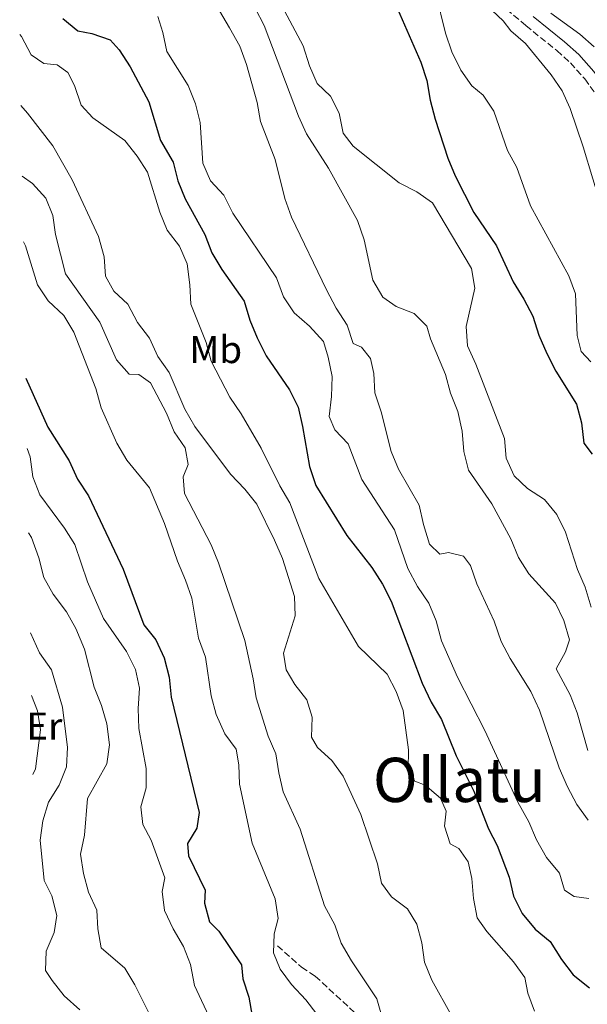
# Model space of a CAD drawing. Units: metres. Extents: x 624961 to 628428, y 4704107 to 4706482.
# Drawn here: x 624972 to 625119, y 4705559 to 4705814 of the extents above; entities that cross this region are included whole.
import ezdxf
from ezdxf.enums import TextEntityAlignment as Align

# ---------------------------------------------------------------- set-up
doc = ezdxf.new("R2010")
doc.units = ezdxf.units.M
doc.header["$MEASUREMENT"] = 0
doc.linetypes.add('DGN Style 3', pattern=[2.435891, 1.739922, -0.695969])
for name, color, linetype, lineweight in [('Camino', 7, 'DGN Style 3', 0), ('Curva de nivel directora', 30, 'Continuous', 30), ('Curva de nivel intermedia', 30, 'Continuous', 0), ('Etiqueta de uso rústico', 92, 'Continuous', 0), ('Línea de cambio de uso (parcela vista)', 92, 'Continuous', 0), ('Margen derecho', 7, 'Continuous', 0), ('Senda', 7, 'DGN Style 3', 0), ('Texto de Área (paraje) menor', 7, 'Continuous', 0)]:
    doc.layers.add(name, color=color, linetype=linetype, lineweight=lineweight)
doc.styles.add('Style-Arial', font='arial.ttf')

msp = doc.modelspace()

# ---------------------------------------------------------------- linework, layer by layer
at = {"layer": 'Camino', "color": 7, "linetype": 'DGN Style 3', "lineweight": 0}
msp.add_polyline3d([(625096.53, 4705818.39, 562.29), (625103.39, 4705812.53, 561.97), (625111.45, 4705806.04, 561.91), (625114.95, 4705802.86, 561.45), (625118.67, 4705798.69, 561.42), (625121.95, 4705794.2, 561.24), (625124.39, 4705789.88, 561.24), (625127.61, 4705782.37, 561.07), (625138.02, 4705755.78, 560.22), (625145.98, 4705733.41, 559.41), (625161.17, 4705701.44, 558.65), (625171.61, 4705677.08, 557.84), (625174.89, 4705671.89, 557.51), (625178.27, 4705667.67, 557.52), (625182.96, 4705663.38, 557.29), (625195.72, 4705652.99, 556.89), (625201.1, 4705647.15, 556.49), (625210.61, 4705633.42, 555.64), (625218.75, 4705620.97, 555.06), (625234.74, 4705593.93, 554.49), (625252.01, 4705570.9, 554.28), (625263, 4705554.4, 554.45)], dxfattribs=at)
at = {"layer": 'Curva de nivel directora', "color": 30, "linetype": 'Continuous', "lineweight": 30, "flags": 128}
for points, elevation in [([(625070.17, 4705816.9), (625076.15, 4705803.03), (625077.78, 4705798.31), (625078.62, 4705793.19), (625079.92, 4705788.26), (625083.18, 4705778.12), (625085.11, 4705773.51), (625089.94, 4705764), (625095.76, 4705755.36), (625100.09, 4705746.03), (625102.92, 4705741.57), (625105.2, 4705737.13), (625106.81, 4705732.25), (625108.84, 4705727.42), (625111.18, 4705722.85), (625116.55, 4705714.33), (625117.79, 4705709.44), (625118.46, 4705704.22), (625120.6, 4705701.29)], 575), ([(624983.4, 4705814.39), (624987.25, 4705811.19), (624990.87, 4705810.45), (624995.66, 4705808.84), (624998, 4705806.27), (625000.82, 4705801.86), (625005.69, 4705792.73), (625008.7, 4705782.76), (625011.98, 4705777.08), (625013.17, 4705772.22), (625015.1, 4705767.57), (625020.16, 4705758.31), (625022.02, 4705753.54), (625024.59, 4705749.25), (625030.37, 4705741.01), (625031.83, 4705736.09), (625033.76, 4705731.48), (625036.11, 4705726.88), (625042.16, 4705718), (625044.36, 4705713.5), (625045.55, 4705708.47), (625047.36, 4705698.11), (625048.96, 4705693.2), (625056.96, 4705680.26), (625063.44, 4705671.95), (625066.21, 4705667.63), (625068.49, 4705663.17), (625076.53, 4705641.88), (625078.88, 4705636.95), (625081.53, 4705632.45), (625085.37, 4705623.02), (625089.91, 4705613.92), (625093.74, 4705604.15), (625095.98, 4705599.76), (625099.06, 4705591.53), (625100.22, 4705586.6), (625102.44, 4705582.12), (625105.84, 4705578.08), (625109.7, 4705574.9), (625112.69, 4705570.2), (625115.7, 4705566.2), (625119.87, 4705562.87)], 600), ([(624973.8, 4705721.01), (624979.45, 4705708.3), (624985, 4705699.6), (624987.17, 4705694.81), (624990.03, 4705690.53), (624999.02, 4705671.53), (625004.38, 4705657.08), (625007.48, 4705653.16), (625009.62, 4705648.49), (625010.95, 4705643.49), (625011.45, 4705638.26), (625018.75, 4705608.33), (625018.09, 4705604.25), (625015.73, 4705600.27), (625015.96, 4705597.13), (625020.27, 4705588.2), (625020.07, 4705584.8), (625021.38, 4705579.98), (625023.81, 4705577.54), (625029.72, 4705568.82), (625030.06, 4705565.23), (625031.57, 4705560.4), (625032.47, 4705555.48)], 625)]:
    msp.add_lwpolyline(points, dxfattribs=dict(at, elevation=elevation))
at = {"layer": 'Curva de nivel intermedia', "color": 30, "linetype": 'Continuous', "lineweight": 0, "flags": 128}
for points, elevation in [([(625086.2, 4705824.46), (625097.52, 4705813.73), (625099.5, 4705811.19), (625103.28, 4705807.92), (625109.93, 4705799.73), (625112.83, 4705795.59), (625114.91, 4705791.04), (625118.28, 4705781.1), (625125.81, 4705756.16)], 565), ([(625021.44, 4705820.88), (625026.62, 4705811.92), (625029.24, 4705807.19), (625031, 4705802.46), (625033.76, 4705792.57), (625034.63, 4705787.65), (625038.38, 4705777.78), (625040.92, 4705767.66), (625042.65, 4705762.85), (625051.72, 4705743.94), (625054.2, 4705739.24), (625057.11, 4705734.83), (625058.68, 4705730.08), (625060.84, 4705729.12), (625063.11, 4705726.16), (625063.99, 4705722.24), (625064.28, 4705717.24), (625065.9, 4705712.35), (625068.5, 4705702.06), (625070.42, 4705697.44), (625075.79, 4705688.1), (625076.86, 4705683.07), (625078.42, 4705678.02), (625081.08, 4705675.34), (625083.33, 4705675.8), (625087.24, 4705674.86), (625089.04, 4705672.4), (625090.68, 4705667.67), (625095.2, 4705658.04), (625096.99, 4705652.73), (625099.3, 4705648.3), (625104.71, 4705639.79), (625106.96, 4705634.92), (625112.06, 4705619.95), (625114.17, 4705615.05), (625116.59, 4705610.4), (625119.53, 4705606.35)], 590), ([(625080.03, 4705820.83), (625082.58, 4705810.53), (625084.26, 4705805.75), (625086.52, 4705800.96), (625089.39, 4705796.86), (625092.32, 4705794.5), (625095.07, 4705790.32), (625098.66, 4705780.14), (625101.04, 4705775.74), (625104.64, 4705765.77), (625114.57, 4705747.61), (625116.29, 4705742.91), (625116.69, 4705732.13), (625117.72, 4705727.95), (625120.28, 4705725.3)], 570), ([(625033.25, 4705817.03), (625035.58, 4705812.55), (625044.51, 4705789), (625046.53, 4705784.43), (625052.27, 4705775.51), (625059.78, 4705761.92), (625061.51, 4705756.92), (625063.71, 4705746.52), (625066.36, 4705742.05), (625069.8, 4705739.67), (625074.47, 4705737.79), (625077.78, 4705734.51), (625078.68, 4705731.26), (625082.56, 4705722), (625083.88, 4705717.17), (625085.75, 4705712.39), (625086.91, 4705707.28), (625087.36, 4705702.05), (625088.54, 4705697.19), (625094.6, 4705688.45), (625099.5, 4705679.36), (625101.5, 4705674.51), (625104.22, 4705670.32), (625111.1, 4705662.66), (625113.28, 4705658.16), (625114.69, 4705653.16), (625113.71, 4705650.05), (625111.24, 4705645.67), (625114.88, 4705638.89), (625116.69, 4705634.21), (625119.51, 4705624.44)], 585), ([(625040.86, 4705816.38), (625045.65, 4705807.25), (625047.35, 4705802.08), (625049.34, 4705797.49), (625052.78, 4705794.18), (625054.97, 4705789.83), (625056.05, 4705784.58), (625058.6, 4705781.27), (625070.6, 4705771.7), (625075.11, 4705769.41), (625079.24, 4705766.57), (625089.28, 4705749.47), (625090.15, 4705744.36), (625087.97, 4705734.47), (625088.3, 4705729.48), (625090.46, 4705724.69), (625097.85, 4705705.37), (625098.34, 4705700.32), (625100.42, 4705695.69), (625103.86, 4705692.42), (625108.21, 4705689.59), (625111.46, 4705685.64), (625113.71, 4705681.07), (625116.81, 4705671.41), (625118.81, 4705666.83), (625120.36, 4705661.6)], 580), ([(625008.02, 4705814.88), (625009.28, 4705810.75), (625010.3, 4705805.85), (625015.9, 4705796.99), (625017.75, 4705792.26), (625018.99, 4705787.41), (625019.69, 4705776.86), (625021.69, 4705772.28), (625025.11, 4705768.56), (625027.48, 4705763.86), (625038.81, 4705747.06), (625040.55, 4705742.15), (625043.34, 4705738), (625047.34, 4705734.53), (625050.94, 4705730.55), (625052.19, 4705726.52), (625053.17, 4705721.49), (625053, 4705716.27), (625052.39, 4705711.08), (625053.87, 4705707.68), (625057.31, 4705704.05), (625060.86, 4705694.73), (625069.35, 4705681.7), (625072.79, 4705671.63), (625075.31, 4705666.98), (625078.22, 4705662.71), (625080.14, 4705658.09), (625081.54, 4705652.89), (625085.71, 4705643.5), (625092.77, 4705629.63), (625101.34, 4705611.06), (625104.2, 4705605.97), (625106.19, 4705601.3), (625108.79, 4705596.7), (625112.09, 4705592.62), (625113.44, 4705588.23), (625115.97, 4705586.52), (625119.73, 4705586.02)], 595), ([(625121.09, 4705806.99), (625117.38, 4705810.35), (625109.92, 4705815.76)], 560), ([(624972.2, 4705810.19), (624972.64, 4705809.69), (624975.18, 4705804.96), (624978.49, 4705802.66), (624981.93, 4705802.37), (624984.69, 4705800.4), (624986.4, 4705797), (624988.14, 4705791.88), (624991.17, 4705788.63), (624999.49, 4705782.68), (625002.61, 4705778.68), (625005.35, 4705774.5), (625008.55, 4705764.09), (625010.41, 4705759.44), (625013.62, 4705755.28), (625015.64, 4705750.7), (625016.33, 4705745.25), (625016.58, 4705740.25), (625020.52, 4705730.27), (625021.84, 4705725.44), (625026.71, 4705716.08), (625029.62, 4705711.8), (625034.77, 4705702.85), (625039.66, 4705693.12), (625042.22, 4705688.69), (625049.72, 4705669.09), (625060.04, 4705651.46), (625067.47, 4705644.21), (625069.81, 4705639.79), (625071.63, 4705634.78), (625073.02, 4705624.61), (625072.93, 4705619.58), (625074.67, 4705616.5), (625077.34, 4705615.46), (625081.32, 4705612.07), (625082.72, 4705608.67), (625082.36, 4705604.78), (625083.76, 4705600.21), (625086, 4705598.98), (625088.42, 4705595.57), (625089.37, 4705591.21), (625089.82, 4705586.02), (625090.76, 4705580.99), (625093.27, 4705577.5), (625100.17, 4705569.57), (625103.11, 4705565.53), (625103.91, 4705561.51), (625105.69, 4705556.84)], 605), ([(624972.53, 4705791.76), (624974.25, 4705789.78), (624980.77, 4705781.36), (624985.79, 4705772.47), (624992.59, 4705757.77), (624994.07, 4705752.54), (624994.48, 4705747.53), (624996.56, 4705743.66), (625000.24, 4705740.26), (625002.71, 4705735.52), (625005.83, 4705731.39), (625008.04, 4705726.64), (625010.91, 4705722.54), (625014.97, 4705713.02), (625017.61, 4705708.54), (625026.83, 4705696.1), (625030.58, 4705692.27), (625033.67, 4705688.34), (625038.24, 4705679.04), (625040.28, 4705674.28), (625043.43, 4705664.41), (625043.59, 4705659.4), (625040.62, 4705649.68), (625041.26, 4705645.35), (625043.52, 4705641.58), (625046.63, 4705637.58), (625047.99, 4705633.06), (625047.82, 4705627.89), (625049.41, 4705625.25), (625053.08, 4705621.81), (625056.05, 4705617.79), (625060.6, 4705607.81), (625064.95, 4705595.01), (625066.02, 4705590.03), (625068.58, 4705586.45), (625072.72, 4705583.34), (625075.12, 4705579.4), (625076.45, 4705574.57), (625077.17, 4705569.53), (625079, 4705564.87), (625084.1, 4705555.64)], 610), ([(624972.86, 4705773.47), (624975.51, 4705771.6), (624978.98, 4705767.79), (624980.78, 4705763.29), (624981.45, 4705758.34), (624984.05, 4705748.14), (624992.95, 4705735.58), (624997.27, 4705725.85), (625000.57, 4705722.09), (625003.05, 4705721.97), (625006.08, 4705719.88), (625010.21, 4705712.01), (625012.2, 4705707.16), (625015.06, 4705702.97), (625015.83, 4705698.64), (625014.6, 4705695.43), (625014.88, 4705691.12), (625021.84, 4705677.77), (625023.73, 4705673.14), (625030.59, 4705653.02), (625032.73, 4705643.06), (625033.46, 4705638.11), (625036.64, 4705628.19), (625038.58, 4705623.56), (625039.33, 4705618.62), (625040.48, 4705613.74), (625044.9, 4705604.07), (625051.24, 4705584.13), (625053.91, 4705579.17), (625055.57, 4705574.45), (625058.2, 4705569.89), (625064.78, 4705559.98), (625066.18, 4705555.18)], 615), ([(624973.16, 4705756.43), (624973.74, 4705755.4), (624976.78, 4705745.27), (624979.58, 4705741.13), (624983.67, 4705737.3), (624986.25, 4705733.01), (624991.9, 4705718.4), (624993.29, 4705713.34), (624997.36, 4705704.15), (624999.97, 4705699.81), (625005.82, 4705692.63), (625009.75, 4705683.33), (625013.09, 4705673.58), (625015.21, 4705668.67), (625016.81, 4705663.93), (625018.55, 4705653.55), (625020.37, 4705648.69), (625021.84, 4705638.66), (625023.09, 4705633.82), (625025.4, 4705628.8), (625028.34, 4705624.75), (625029.01, 4705620.69), (625029.14, 4705615.69), (625032.43, 4705600.36), (625038.39, 4705585.91), (625039.19, 4705580.87), (625038.12, 4705576.91), (625037.96, 4705571.9), (625039.69, 4705567.68), (625042.69, 4705563.68), (625046.37, 4705559.74), (625052.98, 4705551.18)], 620), ([(625021.8, 4705554.18), (625017.52, 4705563.43), (625016.49, 4705568.92), (625014.66, 4705573.58), (625011.94, 4705578.14), (625009.71, 4705582.92), (625009.13, 4705587.88), (625009.82, 4705591.36), (625006.31, 4705601.15), (625004.13, 4705605.28), (625003.61, 4705609.8), (625005, 4705614.71), (625005, 4705619.74), (625003.04, 4705630.18), (625002.93, 4705635.36), (625003.27, 4705640.57), (625002.25, 4705645.47), (624999.86, 4705650.17), (624993.96, 4705658.7), (624989.75, 4705668.23), (624986.47, 4705677.89), (624983.79, 4705682.11), (624977.44, 4705690.81), (624975.59, 4705695.45), (624974.87, 4705700.63), (624974.12, 4705702.84)], 630), ([(624974.51, 4705680.94), (624975.27, 4705679.73), (624977.19, 4705674.43), (624978.44, 4705669.37), (624980.9, 4705665.02), (624984.31, 4705660.42), (624986.78, 4705656.07), (624988.97, 4705650.75), (624991.46, 4705640.89), (624993.4, 4705636.13), (624994.76, 4705631.32), (624995.46, 4705625.89), (624994.76, 4705620.94), (624989.76, 4705612.02), (624989.03, 4705602.47), (624987.96, 4705597.58), (624988.72, 4705592.53), (624990.05, 4705587.65), (624992.17, 4705583.03), (624992.43, 4705578.15), (624993.34, 4705573.24), (624999.42, 4705568), (625002.02, 4705563.67), (625006.8, 4705554.13)], 635), ([(624974.98, 4705654.98), (624977.31, 4705649.81), (624980.41, 4705645.38), (624983.28, 4705635.72), (624984.6, 4705625.23), (624984.29, 4705620.24), (624982.4, 4705615.45), (624979.68, 4705611), (624978.22, 4705606.21), (624977.49, 4705601.17), (624978.53, 4705590.7), (624980.53, 4705586.74), (624981.83, 4705581.63), (624981.09, 4705577.24), (624979.08, 4705572.39), (624978.92, 4705567.38), (624980.63, 4705564.72), (624983.75, 4705560.81), (624987.81, 4705557.16)], 640), ([(624975.27, 4705638.74), (624976.83, 4705634.72), (624977.59, 4705629.77), (624976.3, 4705619.65), (624975.64, 4705618.21)], 645)]:
    msp.add_lwpolyline(points, dxfattribs=dict(at, elevation=elevation))
at = {"layer": 'Línea de cambio de uso (parcela vista)', "color": 92, "linetype": 'Continuous', "lineweight": 0}
msp.add_polyline3d([(624975.36, 4705633.79, 645.85), (624975.48, 4705633.42, 645.85), (624975.62, 4705628.17, 645.68), (624975.47, 4705627.45, 645.68)], dxfattribs=at)
at = {"layer": 'Margen derecho', "color": 7, "linetype": 'Continuous', "lineweight": 0}
msp.add_polyline3d([(625105.33, 4705814.88, 561.97), (625113.43, 4705808.35, 561.91), (625117.11, 4705805, 561.45), (625121.04, 4705800.6, 561.42), (625124.52, 4705795.85, 561.24), (625127.12, 4705791.23, 561.24), (625130.42, 4705783.53, 561.07), (625140.87, 4705756.85, 560.22), (625148.8, 4705734.58, 559.41), (625152.71, 4705726.34, 559.21)], dxfattribs=at)
at = {"layer": 'Senda', "color": 7, "linetype": 'DGN Style 3', "lineweight": 0}
msp.add_polyline3d([(625039.01, 4705573.75, 619.39), (625045.27, 4705568.2, 618.04), (625048.8, 4705565.91, 617.53), (625059.7, 4705555.81, 615.49)], dxfattribs=at)

# ---------------------------------------------------------------- texts
at = {"layer": 'Etiqueta de uso rústico', "color": 92, "linetype": 'Continuous', "lineweight": 0, "style": 'Style-Arial'}
for s, p in [('Mb', (625023.02, 4705728.46, 604.8)), ('Er', (624978.6, 4705630.77, 645.77))]:
    msp.add_text(s, height=7, dxfattribs=at).set_placement(p, align=Align.MIDDLE_CENTER)
at = {"layer": 'Texto de Área (paraje) menor', "color": 7, "linetype": 'Continuous', "lineweight": 0, "style": 'Style-Arial'}
msp.add_text('Ollatu', height=11.5, dxfattribs=at).set_placement((625086.17, 4705616.81, 605.23), align=Align.MIDDLE_CENTER)

doc.saveas('drawing.dxf')
